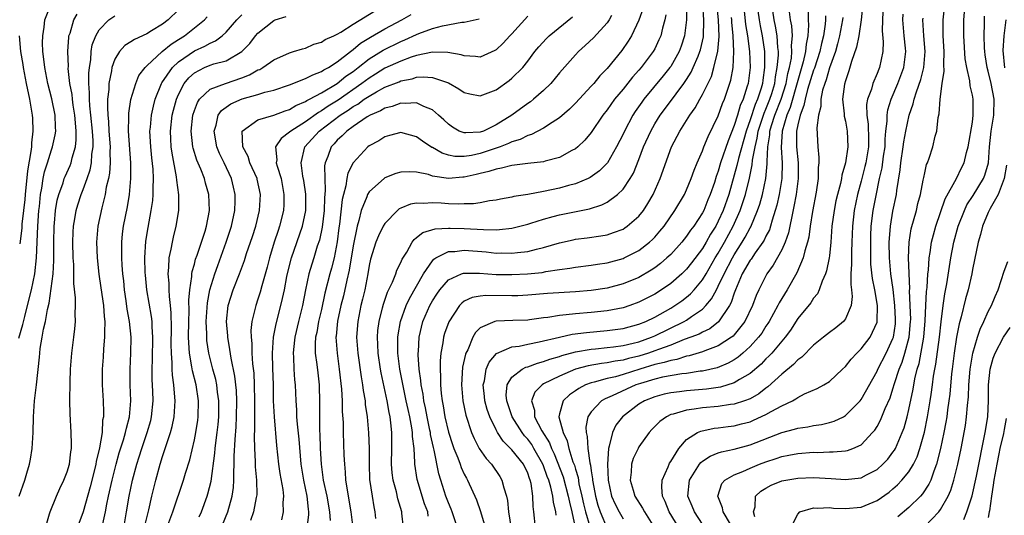
# Model space of a CAD drawing. Units: inches. Extents: x 2505000 to 2508000, y 1500000 to 1503000.
# Drawn here: x 2506387 to 2506511, y 1500095 to 1500157 of the extents above; entities that cross this region are included whole.
import ezdxf

# ---------------------------------------------------------------- set-up
doc = ezdxf.new("R2010")
doc.units = ezdxf.units.IN
doc.header["$MEASUREMENT"] = 0
doc.layers.add('LD25051500_2ft', color=123, linetype='Continuous')

msp = doc.modelspace()

# ---------------------------------------------------------------- linework, layer by layer
at = {"layer": 'LD25051500_2ft'}
for points, elevation in [([(2506438.47, 1500094.47), (2506438.39, 1500095), (2506438.01, 1500096.01), (2506437.07, 1500099.07), (2506436.78, 1500101), (2506436.78, 1500101.22), (2506436.67, 1500103), (2506436.49, 1500104.49), (2506436.49, 1500105), (2506436.41, 1500105.59), (2506436.14, 1500107), (2506435.92, 1500107.92), (2506435.7, 1500109), (2506435.33, 1500110.67), (2506434.88, 1500113), (2506434.65, 1500115), (2506434.64, 1500117), (2506434.68, 1500117.32), (2506434.95, 1500119), (2506435.67, 1500121), (2506436.09, 1500121.91), (2506437.88, 1500125), (2506439, 1500126.66), (2506439.16, 1500126.84), (2506439.42, 1500127), (2506441, 1500127.81), (2506441.83, 1500127.83), (2506443, 1500127.99), (2506445.76, 1500127.76), (2506447, 1500127.62), (2506447.63, 1500127.63), (2506449, 1500127.59), (2506449.69, 1500127.69), (2506451, 1500127.81), (2506452.11, 1500128.11), (2506453, 1500128.3), (2506455, 1500128.92), (2506456.7, 1500129.3), (2506457, 1500129.36), (2506458.47, 1500129.53), (2506460.22, 1500129.78), (2506461, 1500129.93), (2506461.81, 1500130.19), (2506463, 1500130.65), (2506463.22, 1500130.78), (2506463.53, 1500131), (2506465, 1500132.28), (2506465.57, 1500133), (2506466.13, 1500133.87), (2506466.79, 1500135), (2506467.69, 1500137), (2506469.09, 1500141), (2506470.14, 1500143), (2506471, 1500144.34), (2506471.4, 1500145), (2506472.08, 1500145.92), (2506472.65, 1500147), (2506473, 1500147.62), (2506474.12, 1500149.88), (2506474.45, 1500151), (2506474.94, 1500153.06), (2506475.1, 1500154.9), (2506475.04, 1500157), (2506474.62, 1500161)], 7596), ([(2506386.89, 1500116.89), (2506387.4, 1500118.6), (2506387.64, 1500119.64), (2506388, 1500121), (2506388.47, 1500123), (2506388.89, 1500125), (2506389.13, 1500127), (2506389.28, 1500131), (2506389.42, 1500133), (2506389.48, 1500133.48), (2506389.61, 1500135), (2506389.78, 1500135.78), (2506389.96, 1500137), (2506390.13, 1500137.87), (2506390.51, 1500139), (2506391, 1500140.61), (2506391.15, 1500141), (2506391.48, 1500142.52), (2506391.55, 1500143), (2506391.5, 1500143.5), (2506391.48, 1500145), (2506391.06, 1500147.06), (2506390.56, 1500149), (2506390.15, 1500151), (2506390.05, 1500152.05), (2506389.91, 1500153), (2506389.88, 1500154.12), (2506389.91, 1500155), (2506390.08, 1500156.08), (2506390.16, 1500157), (2506390.95, 1500159)], 7630), ([(2506407, 1500158.26), (2506405.72, 1500157), (2506405, 1500156.45), (2506403.61, 1500155.61), (2506403, 1500155.25), (2506401.45, 1500154.55), (2506401, 1500154.24), (2506400.24, 1500153.76), (2506399.56, 1500153), (2506399, 1500152.07), (2506398.62, 1500151), (2506398.57, 1500150.57), (2506398.25, 1500149), (2506398.23, 1500148.23), (2506398.08, 1500147), (2506398.05, 1500145.95), (2506398.1, 1500145), (2506398.19, 1500144.19), (2506398.25, 1500143), (2506398.4, 1500141), (2506398.36, 1500140.36), (2506398.4, 1500139), (2506398.32, 1500137.68), (2506398.18, 1500137), (2506397.91, 1500135.91), (2506397.77, 1500135), (2506397.33, 1500133.33), (2506396.83, 1500131), (2506396.66, 1500129), (2506396.74, 1500127), (2506396.98, 1500124.98), (2506397.24, 1500123.24), (2506397.55, 1500121), (2506397.64, 1500119.64), (2506397.72, 1500119), (2506397.67, 1500117.67), (2506397.7, 1500117), (2506397.55, 1500115.55), (2506397.5, 1500114.5), (2506397.39, 1500113), (2506397.4, 1500111), (2506397.51, 1500109), (2506397.55, 1500107.55), (2506397.54, 1500107), (2506397.44, 1500106.56), (2506397.37, 1500105), (2506397.07, 1500103.07), (2506396.64, 1500101.36), (2506396.59, 1500101), (2506396.47, 1500100.47), (2506395.86, 1500098.14), (2506395, 1500095.02), (2506394.44, 1500093.56)], 7624), ([(2506465.53, 1500158.47), (2506465, 1500156.96), (2506464.07, 1500155), (2506463.66, 1500154.34), (2506462.84, 1500153.16), (2506461, 1500150.89), (2506460.06, 1500149.94), (2506459.32, 1500149), (2506459, 1500148.64), (2506457, 1500146.5), (2506456.24, 1500145.76), (2506455, 1500144.67), (2506454.09, 1500144.09), (2506453, 1500143.34), (2506451.45, 1500142.55), (2506451, 1500142.44), (2506450.05, 1500141.95), (2506449, 1500141.65), (2506448.57, 1500141.43), (2506447.5, 1500141), (2506447, 1500140.82), (2506445, 1500140.16), (2506443.93, 1500139.93), (2506443, 1500139.79), (2506441.79, 1500139.79), (2506441, 1500139.95), (2506440.2, 1500140.2), (2506439, 1500140.91), (2506438.93, 1500140.93), (2506437.72, 1500141.72), (2506437, 1500142.27), (2506435, 1500142.81), (2506433.58, 1500142.42), (2506433, 1500142.28), (2506432.23, 1500141.77), (2506431, 1500141.12), (2506430.85, 1500141), (2506428.99, 1500139), (2506428.33, 1500137.67), (2506428.21, 1500137), (2506428.08, 1500136.08), (2506427.77, 1500135), (2506427.63, 1500134.37), (2506427.27, 1500131.27), (2506427.2, 1500130.8), (2506426.98, 1500129.02), (2506426.6, 1500127), (2506426.28, 1500125.72), (2506426.07, 1500125), (2506425.43, 1500122.57), (2506425, 1500120.52), (2506424.65, 1500119), (2506424.41, 1500117.59), (2506424.27, 1500117), (2506424.22, 1500116.22), (2506424.23, 1500115), (2506424.44, 1500113.56), (2506424.54, 1500112.54), (2506424.73, 1500111), (2506424.78, 1500108.78), (2506424.76, 1500107), (2506424.78, 1500105.22), (2506424.81, 1500104.81), (2506424.86, 1500103), (2506424.97, 1500101), (2506425.24, 1500099), (2506425.68, 1500097), (2506426.02, 1500095), (2506426.1, 1500093.9)], 7604), ([(2506470.96, 1500159), (2506471.01, 1500157), (2506470.76, 1500155), (2506470.31, 1500153.69), (2506470.05, 1500153), (2506469, 1500151.15), (2506468.9, 1500151), (2506468.06, 1500149.94), (2506465.61, 1500147), (2506465.35, 1500146.65), (2506464.53, 1500145.47), (2506464.22, 1500145), (2506463.17, 1500143), (2506463, 1500142.62), (2506462.19, 1500141), (2506461.02, 1500138.98), (2506460.03, 1500137.97), (2506458.87, 1500137.13), (2506458.6, 1500137), (2506457, 1500136.34), (2506456.11, 1500136.12), (2506455, 1500135.8), (2506453, 1500135.37), (2506451.02, 1500135.02), (2506449.25, 1500134.75), (2506449, 1500134.68), (2506447.58, 1500134.42), (2506447, 1500134.28), (2506446.19, 1500134.19), (2506445, 1500133.96), (2506444.18, 1500133.82), (2506443, 1500133.82), (2506442.21, 1500133.79), (2506441, 1500133.84), (2506440.09, 1500133.91), (2506439, 1500133.95), (2506437.87, 1500133.87), (2506437, 1500133.91), (2506436.22, 1500133.78), (2506435, 1500133.29), (2506434.81, 1500133.19), (2506434.58, 1500133), (2506433, 1500131.36), (2506432.79, 1500131), (2506432.19, 1500129.81), (2506431.87, 1500129), (2506431.17, 1500126.83), (2506431, 1500126.04), (2506430.84, 1500125), (2506430.46, 1500123), (2506430.19, 1500121.81), (2506429.98, 1500121), (2506429.58, 1500119), (2506429.44, 1500117), (2506429.59, 1500115), (2506430.01, 1500112.01), (2506430.2, 1500111), (2506430.28, 1500110.28), (2506430.5, 1500109), (2506430.53, 1500108.53), (2506430.75, 1500107), (2506430.95, 1500104.95), (2506431.01, 1500103.01), (2506431, 1500101), (2506431.08, 1500099.08), (2506431.38, 1500097), (2506431.62, 1500095.62), (2506431.75, 1500095), (2506431.82, 1500094.18)], 7600), ([(2506435.33, 1500093), (2506435.14, 1500094.86), (2506435.12, 1500095), (2506434.65, 1500096.65), (2506434.45, 1500097.55), (2506434.05, 1500099), (2506433.92, 1500099.92), (2506433.83, 1500101), (2506433.87, 1500103), (2506433.86, 1500103.86), (2506433.88, 1500105), (2506433.76, 1500106.24), (2506433.66, 1500107), (2506433.53, 1500107.53), (2506433.29, 1500109), (2506432.52, 1500112.52), (2506432.44, 1500113), (2506432.15, 1500115), (2506432.11, 1500116.11), (2506432.06, 1500117), (2506432.13, 1500117.87), (2506432.28, 1500119), (2506432.72, 1500120.72), (2506432.82, 1500121.18), (2506433.32, 1500122.68), (2506433.96, 1500123.96), (2506434.36, 1500125), (2506434.52, 1500125.48), (2506435, 1500126.41), (2506435.17, 1500126.83), (2506435.75, 1500127.75), (2506436.44, 1500129), (2506436.67, 1500129.33), (2506437, 1500129.56), (2506437.79, 1500130.21), (2506439.34, 1500130.66), (2506441, 1500130.77), (2506441.23, 1500130.77), (2506443, 1500130.72), (2506445.43, 1500130.57), (2506447, 1500130.56), (2506447.43, 1500130.57), (2506449, 1500130.76), (2506449.98, 1500131), (2506451, 1500131.27), (2506451.38, 1500131.38), (2506453, 1500131.9), (2506454.21, 1500132.21), (2506455, 1500132.43), (2506458.79, 1500133.21), (2506460.32, 1500133.68), (2506461, 1500134.04), (2506462.31, 1500135), (2506463, 1500135.67), (2506463.89, 1500137), (2506464.3, 1500137.7), (2506465, 1500139.43), (2506465.59, 1500141), (2506466.48, 1500143), (2506467, 1500143.9), (2506467.69, 1500145), (2506469.11, 1500146.89), (2506469.69, 1500147.69), (2506470.66, 1500149), (2506471, 1500149.5), (2506471.58, 1500150.42), (2506471.85, 1500151), (2506472.44, 1500152.44), (2506472.69, 1500153), (2506472.76, 1500153.24), (2506473.12, 1500154.88), (2506473.19, 1500157), (2506473.04, 1500158.96)], 7598), ([(2506478.16, 1500159), (2506478.43, 1500156.43), (2506478.68, 1500155), (2506478.93, 1500153), (2506478.99, 1500151), (2506478.75, 1500149), (2506478.65, 1500148.65), (2506478.13, 1500147), (2506477.77, 1500146.23), (2506477.41, 1500145), (2506477, 1500143.71), (2506476.22, 1500141.78), (2506475.29, 1500139), (2506475, 1500137.96), (2506474.74, 1500137.26), (2506474.5, 1500136.5), (2506473.99, 1500135), (2506473.69, 1500134.31), (2506473.17, 1500133), (2506473, 1500132.67), (2506471.9, 1500131), (2506471.51, 1500130.49), (2506471, 1500129.73), (2506470.41, 1500129), (2506469, 1500127.45), (2506468.53, 1500127), (2506467.7, 1500126.3), (2506467, 1500125.77), (2506466.54, 1500125.46), (2506465, 1500124.55), (2506463, 1500123.73), (2506461, 1500123.21), (2506459, 1500122.9), (2506457, 1500122.73), (2506453.48, 1500122.52), (2506451, 1500122.31), (2506449.75, 1500122.25), (2506449, 1500122.24), (2506445.73, 1500122.27), (2506445, 1500122.2), (2506443.98, 1500122.02), (2506443, 1500121.55), (2506442.68, 1500121.32), (2506442.39, 1500121), (2506441.04, 1500118.96), (2506440.53, 1500117.47), (2506440.38, 1500117), (2506440.3, 1500116.3), (2506440.05, 1500115), (2506439.95, 1500114.05), (2506439.95, 1500113), (2506440.01, 1500112.01), (2506440, 1500111), (2506440.09, 1500109.91), (2506440.22, 1500109), (2506440.35, 1500108.35), (2506440.57, 1500107), (2506441, 1500105.05), (2506441.5, 1500103.5), (2506441.68, 1500103), (2506442.19, 1500101.81), (2506442.49, 1500101), (2506442.61, 1500100.61), (2506443, 1500099.76), (2506443.26, 1500099.26), (2506443.41, 1500099), (2506444.54, 1500096.54), (2506445.06, 1500095.06), (2506445.5, 1500093.5)], 7592), ([(2506479.87, 1500159), (2506480.13, 1500157), (2506480.26, 1500156.26), (2506480.52, 1500155), (2506480.8, 1500153), (2506480.83, 1500151), (2506480.6, 1500149.4), (2506480.56, 1500149), (2506480.4, 1500148.4), (2506479.94, 1500147), (2506479.64, 1500146.36), (2506479, 1500144.39), (2506478.49, 1500143), (2506477.53, 1500139.53), (2506477.35, 1500138.65), (2506476.33, 1500135), (2506475.63, 1500133), (2506475, 1500131.62), (2506474.67, 1500131), (2506474.02, 1500129.98), (2506473.48, 1500129), (2506473, 1500128.2), (2506471.63, 1500126.37), (2506471, 1500125.58), (2506470.41, 1500125), (2506469, 1500123.79), (2506467.86, 1500123), (2506467, 1500122.46), (2506465, 1500121.42), (2506463.86, 1500121), (2506463, 1500120.72), (2506461, 1500120.35), (2506459, 1500120.13), (2506457, 1500119.97), (2506455.83, 1500119.83), (2506455, 1500119.77), (2506453.52, 1500119.52), (2506453, 1500119.47), (2506451.2, 1500119.2), (2506451, 1500119.18), (2506449.11, 1500119.11), (2506447, 1500119.05), (2506446.83, 1500119), (2506445, 1500118.18), (2506444.41, 1500117.59), (2506444.09, 1500117), (2506443.43, 1500115.43), (2506443.2, 1500115), (2506443.14, 1500114.86), (2506442.78, 1500113.22), (2506442.63, 1500111), (2506442.82, 1500109), (2506443.19, 1500107.19), (2506443.9, 1500105), (2506444.23, 1500104.23), (2506444.89, 1500103), (2506445.74, 1500101.74), (2506446.41, 1500101), (2506447.46, 1500099.46), (2506447.75, 1500099), (2506447.98, 1500098.02), (2506448.32, 1500097), (2506448.45, 1500096.45), (2506448.56, 1500095), (2506448.91, 1500092.91)], 7590), ([(2506486.32, 1500158.32), (2506486.3, 1500157), (2506486.35, 1500156.35), (2506486.29, 1500155), (2506486.07, 1500153.93), (2506486, 1500153), (2506485.7, 1500151.7), (2506485, 1500149.35), (2506484.04, 1500145.96), (2506483.61, 1500145), (2506483.02, 1500143), (2506482.91, 1500140.91), (2506483.04, 1500139), (2506482.99, 1500137.01), (2506482.66, 1500135), (2506482.36, 1500133.64), (2506482.17, 1500133), (2506481.77, 1500131.77), (2506481.58, 1500131), (2506481.44, 1500130.56), (2506481, 1500129.75), (2506480.76, 1500129.24), (2506480.61, 1500129), (2506479.63, 1500127.63), (2506479.13, 1500126.87), (2506479, 1500126.71), (2506478.02, 1500125), (2506477.15, 1500123), (2506477, 1500122.58), (2506476.62, 1500121.38), (2506476.4, 1500121), (2506475.03, 1500118.97), (2506473.91, 1500118.09), (2506473, 1500117.65), (2506472.59, 1500117.41), (2506471.53, 1500117), (2506470.71, 1500116.71), (2506469, 1500116.03), (2506467.47, 1500115.47), (2506467, 1500115.28), (2506466.2, 1500115), (2506465, 1500114.63), (2506463.68, 1500114.32), (2506463, 1500114.12), (2506462.01, 1500113.99), (2506461, 1500113.77), (2506460.3, 1500113.7), (2506458.59, 1500113.41), (2506457, 1500112.97), (2506455, 1500112.12), (2506453, 1500111.12), (2506452.8, 1500111), (2506451.9, 1500110.1), (2506451.45, 1500109), (2506451.83, 1500107.83), (2506451.86, 1500107), (2506452.77, 1500105.23), (2506453.72, 1500103.72), (2506453.98, 1500103), (2506454.33, 1500102.33), (2506455.44, 1500099.44), (2506456.1, 1500097), (2506456.24, 1500096.24), (2506456.55, 1500095), (2506456.97, 1500093.03)], 7584), ([(2506493.22, 1500159), (2506493.01, 1500157), (2506492.68, 1500155), (2506492.42, 1500153.58), (2506491.77, 1500151.77), (2506491.43, 1500150.57), (2506491, 1500149.32), (2506490.89, 1500148.89), (2506490.66, 1500147), (2506490.85, 1500145.15), (2506490.86, 1500144.86), (2506491, 1500144.25), (2506491.21, 1500143), (2506491.3, 1500141), (2506491.02, 1500139), (2506490.57, 1500137.43), (2506490.52, 1500137), (2506490.39, 1500136.39), (2506490.01, 1500135), (2506489.81, 1500134.19), (2506489.57, 1500133), (2506489.31, 1500131), (2506489.18, 1500129), (2506489, 1500127.29), (2506488.96, 1500127), (2506488.63, 1500125.37), (2506488.49, 1500125), (2506488.07, 1500124.07), (2506487.72, 1500123), (2506487.5, 1500122.5), (2506487, 1500121.95), (2506486.64, 1500121.36), (2506485, 1500119.38), (2506484.08, 1500117.92), (2506483.42, 1500117), (2506481.74, 1500115), (2506481.38, 1500114.62), (2506481, 1500114.27), (2506480.38, 1500113.62), (2506479, 1500112.44), (2506477.68, 1500111.68), (2506477, 1500111.25), (2506475.27, 1500110.73), (2506473.52, 1500110.48), (2506471, 1500110.26), (2506470.13, 1500110.13), (2506469, 1500110.01), (2506468.17, 1500109.83), (2506467, 1500109.52), (2506465.71, 1500109), (2506465, 1500108.56), (2506462.92, 1500107), (2506462.09, 1500105.91), (2506461.65, 1500105), (2506461.27, 1500103.28), (2506461.17, 1500103), (2506461.04, 1500101), (2506461.12, 1500099), (2506461.54, 1500097), (2506461.99, 1500095.99), (2506462.49, 1500095), (2506463, 1500094.14)], 7578), ([(2506495.76, 1500159), (2506495.66, 1500157), (2506495.64, 1500155.64), (2506495.75, 1500154.25), (2506495.7, 1500153), (2506495.29, 1500151), (2506495.2, 1500150.8), (2506495, 1500150.26), (2506494.46, 1500149), (2506494.28, 1500148.28), (2506493.8, 1500147), (2506493.67, 1500146.33), (2506493.7, 1500145), (2506493.87, 1500143.87), (2506493.91, 1500141.91), (2506493.9, 1500141), (2506493.57, 1500139), (2506493.47, 1500138.53), (2506493, 1500136.69), (2506492.53, 1500135), (2506492.1, 1500133), (2506491.88, 1500131), (2506491.82, 1500129), (2506491.77, 1500127.77), (2506491.77, 1500127), (2506491.79, 1500126.2), (2506491.71, 1500125), (2506491.67, 1500123.67), (2506491.77, 1500123), (2506491.86, 1500122.14), (2506491.73, 1500121), (2506491, 1500119.33), (2506490.76, 1500119), (2506489.79, 1500118.21), (2506489, 1500117.61), (2506488.24, 1500117), (2506487, 1500116.03), (2506485.5, 1500114.5), (2506485, 1500114.16), (2506484.45, 1500113.56), (2506483, 1500112.35), (2506481.24, 1500110.76), (2506481, 1500110.6), (2506480.11, 1500109.89), (2506479, 1500109.27), (2506478.3, 1500109), (2506477, 1500108.57), (2506476.52, 1500108.52), (2506475, 1500108.28), (2506473, 1500108.11), (2506471.94, 1500107.94), (2506471, 1500107.84), (2506469.32, 1500107.32), (2506469, 1500107.26), (2506468.46, 1500107), (2506467.62, 1500106.38), (2506466.63, 1500105.37), (2506466.29, 1500105), (2506465, 1500103.18), (2506464.89, 1500103), (2506464.28, 1500101.72), (2506464.06, 1500101), (2506464.02, 1500100.02), (2506463.89, 1500099), (2506464.26, 1500097.74), (2506464.5, 1500097), (2506465.46, 1500095.46), (2506465.69, 1500095), (2506466.94, 1500093)], 7576), ([(2506476.55, 1500093.45), (2506475.62, 1500095), (2506475.53, 1500095.53), (2506474.94, 1500097), (2506475.44, 1500098.56), (2506475.81, 1500099), (2506477, 1500099.68), (2506478.1, 1500100.1), (2506479, 1500100.52), (2506480.19, 1500101), (2506481, 1500101.3), (2506482.29, 1500101.71), (2506483, 1500101.97), (2506483.87, 1500102.13), (2506485, 1500102.37), (2506487, 1500102.52), (2506487.5, 1500102.5), (2506489, 1500102.56), (2506489.45, 1500102.55), (2506491, 1500102.69), (2506491.26, 1500102.74), (2506491.96, 1500103), (2506493, 1500103.47), (2506494.44, 1500105), (2506494.7, 1500105.3), (2506495, 1500105.77), (2506495.44, 1500106.56), (2506496.02, 1500108.02), (2506496.63, 1500109.37), (2506497, 1500110.5), (2506497.2, 1500111.2), (2506497.78, 1500113), (2506498.14, 1500113.86), (2506498.49, 1500115), (2506499.04, 1500117), (2506499.22, 1500119), (2506499.23, 1500119.23), (2506499.18, 1500121), (2506499.1, 1500122.9), (2506499.11, 1500123.11), (2506498.95, 1500127), (2506499.02, 1500129), (2506499.31, 1500130.69), (2506499.96, 1500133), (2506500.15, 1500133.85), (2506500.46, 1500135), (2506500.82, 1500136.82), (2506500.87, 1500137.13), (2506501, 1500137.75), (2506501.24, 1500138.76), (2506501.36, 1500139), (2506501.56, 1500139.56), (2506502.02, 1500141), (2506502.33, 1500142.33), (2506502.52, 1500143), (2506502.71, 1500144.71), (2506502.83, 1500145.17), (2506502.96, 1500147), (2506503.2, 1500149), (2506503.44, 1500150.56), (2506503.4, 1500151.4), (2506503.45, 1500153), (2506503.33, 1500155), (2506503.33, 1500157), (2506503.48, 1500158.52)], 7570), ([(2506386.92, 1500097), (2506387.64, 1500099), (2506387.9, 1500099.9), (2506388.24, 1500101), (2506388.37, 1500101.63), (2506388.58, 1500103), (2506388.68, 1500105), (2506388.72, 1500107), (2506388.87, 1500109), (2506389.12, 1500111), (2506389.5, 1500114.5), (2506389.53, 1500115), (2506389.59, 1500115.59), (2506389.84, 1500117), (2506390.01, 1500118.01), (2506390.26, 1500119), (2506390.5, 1500120.5), (2506390.7, 1500121.3), (2506391.21, 1500125), (2506391.32, 1500126.68), (2506391.3, 1500129), (2506391.33, 1500131), (2506391.38, 1500131.38), (2506391.52, 1500133), (2506391.72, 1500134.28), (2506391.92, 1500135), (2506392.46, 1500136.46), (2506392.62, 1500137), (2506392.72, 1500137.28), (2506393.35, 1500138.65), (2506393.48, 1500139), (2506393.61, 1500139.61), (2506394.01, 1500141), (2506394.12, 1500141.88), (2506394.13, 1500143), (2506394.01, 1500144.01), (2506393.95, 1500145), (2506393.74, 1500146.26), (2506393.64, 1500147), (2506393.59, 1500147.59), (2506393.33, 1500149), (2506393.12, 1500150.88), (2506393.13, 1500151.13), (2506393.05, 1500153), (2506393.18, 1500154.82), (2506393.21, 1500155), (2506393.34, 1500155.34), (2506393.8, 1500157), (2506394.26, 1500157.74)], 7628), ([(2506390.24, 1500093), (2506390.77, 1500094.77), (2506390.82, 1500095), (2506391.63, 1500097), (2506392.04, 1500097.96), (2506392.58, 1500099), (2506393, 1500100.07), (2506393.28, 1500101), (2506393.45, 1500102.55), (2506393.53, 1500103), (2506393.54, 1500103.54), (2506393.48, 1500105), (2506393.34, 1500107.34), (2506393.31, 1500109), (2506393.34, 1500111.34), (2506393.39, 1500113), (2506393.51, 1500114.49), (2506393.56, 1500115), (2506393.83, 1500117), (2506393.95, 1500118.05), (2506394.04, 1500119), (2506393.98, 1500119.98), (2506394.02, 1500121), (2506394.03, 1500121.97), (2506393.8, 1500123.8), (2506393.82, 1500125), (2506393.81, 1500126.19), (2506393.75, 1500127), (2506393.69, 1500129), (2506393.73, 1500130.27), (2506393.77, 1500131), (2506393.95, 1500131.95), (2506394.12, 1500133), (2506394.32, 1500133.68), (2506394.75, 1500135), (2506395, 1500135.61), (2506395.5, 1500137), (2506395.89, 1500138.11), (2506396.04, 1500139), (2506396.1, 1500140.1), (2506396.25, 1500141), (2506396.25, 1500141.75), (2506396.18, 1500143), (2506395.98, 1500145), (2506395.84, 1500146.16), (2506395.79, 1500147), (2506395.81, 1500147.81), (2506395.72, 1500149), (2506395.71, 1500150.29), (2506395.79, 1500151), (2506395.96, 1500151.96), (2506396.02, 1500153), (2506396.15, 1500153.84), (2506396.59, 1500155), (2506397, 1500155.73), (2506398.23, 1500157), (2506399, 1500157.53)], 7626), ([(2506397.49, 1500093.49), (2506397.83, 1500095), (2506397.99, 1500095.99), (2506398.2, 1500097), (2506398.63, 1500099), (2506399.15, 1500101), (2506399.55, 1500102.45), (2506400.09, 1500104.09), (2506400.34, 1500105), (2506400.44, 1500105.56), (2506400.85, 1500107), (2506401.01, 1500109), (2506400.93, 1500111), (2506400.93, 1500113), (2506401.01, 1500115), (2506401.03, 1500117), (2506400.82, 1500119), (2506400.54, 1500120.54), (2506400.42, 1500121.58), (2506400.21, 1500123), (2506400.11, 1500124.11), (2506400.01, 1500125), (2506399.91, 1500126.09), (2506399.87, 1500127), (2506399.88, 1500127.88), (2506399.86, 1500129), (2506399.96, 1500130.04), (2506400.08, 1500131), (2506400.57, 1500133.43), (2506400.83, 1500135), (2506401.01, 1500137), (2506401, 1500139), (2506400.71, 1500143), (2506400.75, 1500144.75), (2506400.74, 1500145), (2506400.75, 1500145.25), (2506401.02, 1500146.98), (2506401.61, 1500149), (2506402.01, 1500149.99), (2506402.79, 1500151), (2506403, 1500151.2), (2506404.96, 1500153), (2506406.06, 1500153.94), (2506407, 1500154.52), (2506407.75, 1500155), (2506410.29, 1500157), (2506410.63, 1500157.37)], 7622), ([(2506400.12, 1500093), (2506400.46, 1500095), (2506400.77, 1500097), (2506401.19, 1500099), (2506401.74, 1500101), (2506402.05, 1500101.95), (2506402.37, 1500103), (2506403.07, 1500105), (2506403.5, 1500106.5), (2506403.62, 1500107), (2506403.8, 1500109), (2506403.77, 1500110.23), (2506403.7, 1500111.7), (2506403.7, 1500113), (2506403.75, 1500114.25), (2506403.79, 1500117), (2506403.69, 1500118.31), (2506403.68, 1500119), (2506403.61, 1500119.61), (2506403.02, 1500123), (2506402.83, 1500124.83), (2506402.81, 1500125.19), (2506402.77, 1500127), (2506402.9, 1500129.1), (2506403.17, 1500130.83), (2506403.58, 1500133), (2506403.76, 1500134.24), (2506403.82, 1500135), (2506403.8, 1500135.8), (2506403.85, 1500137), (2506403.8, 1500138.2), (2506403.64, 1500139.64), (2506403.51, 1500141), (2506403.41, 1500143), (2506403.47, 1500143.47), (2506403.6, 1500145), (2506403.85, 1500146.15), (2506404.08, 1500147), (2506404.88, 1500149), (2506404.92, 1500149.08), (2506406.24, 1500151), (2506407, 1500151.71), (2506409, 1500153.1), (2506410.32, 1500153.68), (2506411, 1500154.09), (2506411.65, 1500154.35), (2506412.49, 1500155), (2506413, 1500155.46), (2506414.36, 1500157), (2506415, 1500157.62)], 7620), ([(2506402.75, 1500093.25), (2506403.26, 1500095.26), (2506403.63, 1500097), (2506404.13, 1500099), (2506404.69, 1500101), (2506405, 1500101.99), (2506405.34, 1500103), (2506405.48, 1500103.48), (2506406, 1500105), (2506406.22, 1500105.78), (2506406.47, 1500107), (2506406.6, 1500109), (2506406.46, 1500110.46), (2506406.43, 1500111), (2506406.24, 1500112.24), (2506406.21, 1500113), (2506406.21, 1500113.79), (2506406.11, 1500115), (2506406.1, 1500116.1), (2506406.13, 1500118.14), (2506406.1, 1500120.1), (2506406, 1500121), (2506405.85, 1500122.15), (2506405.81, 1500123), (2506405.81, 1500123.81), (2506405.7, 1500125), (2506405.8, 1500125.8), (2506405.84, 1500127), (2506406.09, 1500128.09), (2506406.23, 1500129), (2506406.36, 1500129.64), (2506406.7, 1500131), (2506407.03, 1500133), (2506407.06, 1500134.94), (2506406.8, 1500136.8), (2506406.77, 1500137.23), (2506406.19, 1500140.19), (2506406.09, 1500141), (2506406.02, 1500142.02), (2506405.98, 1500143), (2506406.21, 1500145), (2506406.36, 1500145.64), (2506406.74, 1500147), (2506407, 1500147.61), (2506407.72, 1500149), (2506408.3, 1500149.7), (2506409, 1500150.35), (2506410.3, 1500151), (2506411, 1500151.29), (2506411.45, 1500151.45), (2506413, 1500151.86), (2506414.98, 1500153), (2506415.97, 1500154.03), (2506416.7, 1500155), (2506417, 1500155.34), (2506419, 1500156.93), (2506419.16, 1500157), (2506420.56, 1500157.44)], 7618), ([(2506405.55, 1500093), (2506406.31, 1500095), (2506407.65, 1500099), (2506407.9, 1500099.9), (2506408.42, 1500101.58), (2506409, 1500104.07), (2506409.19, 1500105), (2506409.44, 1500106.56), (2506409.5, 1500107), (2506409.54, 1500109), (2506409.23, 1500111), (2506408.76, 1500112.76), (2506408.7, 1500113.3), (2506408.38, 1500115), (2506408.29, 1500116.29), (2506408.28, 1500117), (2506408.31, 1500119), (2506408.36, 1500120.36), (2506408.32, 1500121.68), (2506408.43, 1500123), (2506408.67, 1500124.67), (2506408.67, 1500125), (2506408.71, 1500125.29), (2506409, 1500126.24), (2506409.15, 1500126.85), (2506409.34, 1500127.34), (2506410.37, 1500130.37), (2506410.55, 1500131), (2506410.93, 1500133), (2506410.84, 1500135), (2506410.42, 1500136.42), (2506410.27, 1500137), (2506409.82, 1500138.18), (2506409.33, 1500139.33), (2506408.85, 1500140.85), (2506408.83, 1500141), (2506408.59, 1500143), (2506408.81, 1500145), (2506409, 1500145.58), (2506409.39, 1500146.61), (2506409.66, 1500147), (2506411, 1500148.28), (2506412.94, 1500149), (2506415, 1500149.69), (2506415.94, 1500150.06), (2506417, 1500150.69), (2506417.23, 1500150.77), (2506417.64, 1500151), (2506419, 1500151.97), (2506421, 1500152.86), (2506421.51, 1500153), (2506422.63, 1500153.37), (2506423, 1500153.46), (2506424.05, 1500153.95), (2506425, 1500154.2), (2506425.46, 1500154.54), (2506426.56, 1500155), (2506427, 1500155.2), (2506427.47, 1500155.47), (2506429, 1500156.46), (2506431.81, 1500158.19)], 7616), ([(2506409.62, 1500094.38), (2506409.9, 1500095), (2506410.62, 1500097), (2506410.71, 1500097.29), (2506411.11, 1500098.89), (2506411.58, 1500102.42), (2506411.62, 1500103), (2506411.7, 1500103.7), (2506411.89, 1500105), (2506412, 1500106), (2506412.08, 1500107), (2506412.08, 1500109), (2506411.93, 1500110.07), (2506411.83, 1500111), (2506411.69, 1500111.69), (2506411.33, 1500113), (2506410.82, 1500115), (2506410.59, 1500116.59), (2506410.56, 1500117), (2506410.56, 1500117.44), (2506410.51, 1500119), (2506410.66, 1500121.34), (2506410.96, 1500123), (2506411.56, 1500125), (2506411.94, 1500126.06), (2506413.01, 1500129), (2506413.7, 1500131), (2506414.12, 1500133), (2506414.15, 1500134.15), (2506414.15, 1500135), (2506413.94, 1500135.94), (2506413.68, 1500137), (2506412.75, 1500139), (2506412.18, 1500140.18), (2506411.85, 1500141), (2506411.48, 1500143), (2506411.73, 1500143.73), (2506412.01, 1500145), (2506412.41, 1500145.59), (2506413.59, 1500146.41), (2506415.04, 1500147.04), (2506417, 1500147.6), (2506417.89, 1500147.89), (2506419, 1500148.15), (2506421, 1500148.81), (2506423, 1500149.6), (2506423.91, 1500150.09), (2506425, 1500150.49), (2506425.3, 1500150.7), (2506425.88, 1500151), (2506427, 1500151.72), (2506428.66, 1500153), (2506428.84, 1500153.16), (2506429, 1500153.26), (2506429.94, 1500154.06), (2506431.17, 1500154.83), (2506433, 1500155.88), (2506435.15, 1500157), (2506436.33, 1500157.67)], 7614), ([(2506411.59, 1500091), (2506413.2, 1500095), (2506413.77, 1500097), (2506413.93, 1500098.07), (2506413.99, 1500099), (2506413.96, 1500099.96), (2506414.01, 1500101), (2506414.01, 1500102.01), (2506414.13, 1500104.13), (2506414.27, 1500105.73), (2506414.32, 1500107), (2506414.34, 1500109), (2506414.29, 1500110.29), (2506414.1, 1500112.1), (2506413.63, 1500114.37), (2506413.48, 1500115.48), (2506413.2, 1500117), (2506413.2, 1500117.2), (2506413.05, 1500119), (2506413.27, 1500121), (2506413.9, 1500123), (2506414.68, 1500125), (2506415.3, 1500126.7), (2506415.57, 1500127.57), (2506416.31, 1500129.69), (2506416.74, 1500131), (2506417.22, 1500133), (2506417.32, 1500135), (2506416.92, 1500136.92), (2506416.9, 1500137), (2506416, 1500139), (2506415.77, 1500139.77), (2506415.09, 1500141), (2506415.03, 1500142.97), (2506415.04, 1500143), (2506417, 1500144.39), (2506419, 1500145.01), (2506420.44, 1500145.56), (2506421, 1500145.73), (2506421.79, 1500146.21), (2506423, 1500146.71), (2506423.17, 1500146.83), (2506423.51, 1500147), (2506425, 1500147.82), (2506427.01, 1500149), (2506428.1, 1500149.9), (2506429, 1500150.52), (2506429.64, 1500151), (2506431, 1500152.08), (2506432.8, 1500153.2), (2506435, 1500154.29), (2506435.52, 1500154.48), (2506437, 1500155.17), (2506437.29, 1500155.29), (2506439, 1500155.91), (2506440.25, 1500156.25), (2506442.71, 1500156.71), (2506443, 1500156.72), (2506444.86, 1500157.14)], 7612), ([(2506451, 1500157.47), (2506449, 1500155.26), (2506448.73, 1500155), (2506447.91, 1500154.09), (2506447, 1500153.24), (2506446.84, 1500153.16), (2506445, 1500152.31), (2506444.41, 1500152.41), (2506443, 1500152.46), (2506442.61, 1500152.61), (2506440.91, 1500152.91), (2506439, 1500152.93), (2506437, 1500152.52), (2506436.3, 1500152.3), (2506435, 1500151.82), (2506433, 1500150.9), (2506431.83, 1500150.17), (2506431, 1500149.68), (2506430.11, 1500149), (2506427.11, 1500146.89), (2506425.86, 1500146.14), (2506425, 1500145.53), (2506424.65, 1500145.35), (2506423, 1500144.17), (2506421.15, 1500143), (2506421, 1500142.85), (2506419.94, 1500142.06), (2506419.22, 1500141), (2506419.37, 1500139.37), (2506419.32, 1500139), (2506419.43, 1500138.57), (2506419.92, 1500137), (2506420.29, 1500135), (2506420.27, 1500133.73), (2506420.23, 1500133), (2506419.74, 1500131), (2506419.54, 1500130.46), (2506419.07, 1500129), (2506418.46, 1500127), (2506418.17, 1500125.83), (2506417.49, 1500123.49), (2506417.29, 1500122.71), (2506417, 1500121.8), (2506416.73, 1500121), (2506416.67, 1500120.67), (2506416.26, 1500119), (2506416.13, 1500117.87), (2506416.14, 1500117), (2506416.23, 1500116.23), (2506416.25, 1500115), (2506416.34, 1500113.66), (2506416.48, 1500112.48), (2506416.55, 1500111), (2506416.58, 1500109), (2506416.58, 1500105.42), (2506416.54, 1500104.54), (2506416.56, 1500103), (2506416.66, 1500101.34), (2506416.67, 1500100.67), (2506416.85, 1500099), (2506416.86, 1500097.14), (2506416.85, 1500097), (2506416.8, 1500096.8), (2506416.45, 1500095), (2506416.09, 1500093.91)], 7610), ([(2506420, 1500094), (2506420.25, 1500095), (2506420.2, 1500096.2), (2506420.26, 1500097), (2506420.18, 1500097.82), (2506419.82, 1500099.82), (2506419.64, 1500101), (2506419.37, 1500103.37), (2506419.08, 1500107), (2506418.99, 1500108.99), (2506418.95, 1500111), (2506418.87, 1500113.13), (2506418.83, 1500115), (2506418.97, 1500117.03), (2506419.29, 1500118.71), (2506419.9, 1500121), (2506420.12, 1500121.88), (2506420.34, 1500123), (2506420.65, 1500124.65), (2506420.78, 1500125.22), (2506421.22, 1500127), (2506422.63, 1500131), (2506423.03, 1500133), (2506423.03, 1500135.03), (2506422.78, 1500136.78), (2506422.67, 1500137.33), (2506422.44, 1500139), (2506422.93, 1500141), (2506424.73, 1500143), (2506427.38, 1500145), (2506428.38, 1500145.62), (2506429, 1500146.07), (2506429.61, 1500146.39), (2506430.41, 1500147), (2506431, 1500147.4), (2506431.95, 1500147.95), (2506433, 1500148.51), (2506434.79, 1500149.21), (2506435, 1500149.31), (2506436.43, 1500149.57), (2506437, 1500149.77), (2506437.84, 1500149.84), (2506439, 1500149.75), (2506441, 1500149.06), (2506442.31, 1500148.31), (2506443, 1500147.85), (2506443.69, 1500147.69), (2506445, 1500147.43), (2506447, 1500148.17), (2506448.65, 1500149.35), (2506449, 1500149.64), (2506450.37, 1500151), (2506451, 1500151.79), (2506451.9, 1500153), (2506452.4, 1500153.6), (2506453.34, 1500154.66), (2506453.7, 1500155), (2506456.62, 1500157.38)], 7608), ([(2506461.56, 1500157.56), (2506461.25, 1500157), (2506461, 1500156.65), (2506459.26, 1500154.74), (2506458.24, 1500153.76), (2506457.4, 1500153), (2506457, 1500152.58), (2506455, 1500150.32), (2506453.9, 1500149), (2506453, 1500148.12), (2506451.74, 1500147), (2506451.33, 1500146.67), (2506451, 1500146.45), (2506448.97, 1500145), (2506447, 1500143.78), (2506445.42, 1500143), (2506445, 1500142.84), (2506443.21, 1500142.79), (2506443, 1500142.75), (2506442.37, 1500143), (2506441.5, 1500143.5), (2506441, 1500143.85), (2506440.42, 1500144.42), (2506439.77, 1500145), (2506439, 1500145.66), (2506437.92, 1500146.08), (2506437, 1500146.55), (2506435.55, 1500146.45), (2506435, 1500146.5), (2506433.91, 1500146.09), (2506433, 1500145.89), (2506432.45, 1500145.55), (2506431.15, 1500145), (2506430.78, 1500144.78), (2506429, 1500143.57), (2506428.19, 1500143), (2506427.61, 1500142.39), (2506427, 1500141.85), (2506426.61, 1500141.39), (2506426.23, 1500141), (2506425.8, 1500139.8), (2506425.47, 1500139), (2506425.4, 1500138.6), (2506425.42, 1500137), (2506425.49, 1500135.49), (2506425.4, 1500134.6), (2506425.35, 1500133), (2506425.1, 1500130.9), (2506424.75, 1500129.25), (2506424.49, 1500128.49), (2506424.04, 1500127), (2506423.78, 1500126.22), (2506423.43, 1500125), (2506423, 1500123), (2506422.63, 1500121), (2506422.12, 1500119), (2506421.64, 1500117), (2506421.48, 1500115.48), (2506421.45, 1500115), (2506421.5, 1500114.5), (2506421.55, 1500113), (2506421.63, 1500111.63), (2506421.7, 1500111), (2506421.77, 1500109), (2506421.86, 1500107.86), (2506421.88, 1500107), (2506421.96, 1500106.04), (2506422.16, 1500104.16), (2506422.43, 1500101), (2506422.73, 1500099), (2506423.16, 1500097), (2506423.33, 1500095.33), (2506423.39, 1500095), (2506423.38, 1500094.62), (2506423.17, 1500093)], 7606), ([(2506468.37, 1500157.63), (2506468.25, 1500157), (2506467.96, 1500155.96), (2506467.75, 1500155), (2506467.52, 1500154.48), (2506467, 1500153.37), (2506466.8, 1500153), (2506465.29, 1500151), (2506465, 1500150.66), (2506464.21, 1500149.79), (2506463, 1500148.29), (2506461.92, 1500147), (2506461, 1500145.68), (2506460.47, 1500145), (2506459, 1500142.82), (2506458.17, 1500141.83), (2506457.29, 1500141), (2506457, 1500140.77), (2506456.53, 1500140.53), (2506455, 1500139.68), (2506453.18, 1500139.18), (2506453, 1500139.12), (2506451, 1500138.89), (2506449.32, 1500138.68), (2506449, 1500138.67), (2506447.7, 1500138.3), (2506447, 1500138.21), (2506446.11, 1500137.89), (2506445, 1500137.65), (2506444.48, 1500137.52), (2506443, 1500137.19), (2506442.81, 1500137.19), (2506441, 1500137.03), (2506439, 1500137.33), (2506438.5, 1500137.5), (2506437, 1500137.8), (2506436.13, 1500137.87), (2506435, 1500137.8), (2506434.37, 1500137.63), (2506433, 1500137.09), (2506432.94, 1500137.05), (2506431, 1500135.35), (2506430.8, 1500135), (2506430.71, 1500134.71), (2506430.02, 1500133), (2506429.72, 1500131.72), (2506429.49, 1500131), (2506429, 1500128.53), (2506428.52, 1500125.48), (2506428.2, 1500124.2), (2506427.77, 1500122.23), (2506427.45, 1500121), (2506427.05, 1500119.05), (2506426.87, 1500117.13), (2506426.84, 1500117), (2506426.97, 1500115), (2506427.26, 1500113), (2506427.55, 1500110.45), (2506427.63, 1500109), (2506427.64, 1500107.64), (2506427.74, 1500106.26), (2506427.75, 1500105), (2506427.85, 1500102.15), (2506427.9, 1500101), (2506428.01, 1500100.01), (2506428.06, 1500099), (2506428.23, 1500097.77), (2506428.48, 1500096.48), (2506428.73, 1500095), (2506428.96, 1500093)], 7602), ([(2506442.13, 1500093), (2506441.47, 1500095), (2506441.34, 1500095.34), (2506441, 1500096.15), (2506440.69, 1500097), (2506440.03, 1500099), (2506439.79, 1500099.79), (2506439.22, 1500102.78), (2506439.12, 1500103.12), (2506438.76, 1500104.76), (2506438.74, 1500105), (2506438.68, 1500105.32), (2506438.32, 1500107), (2506438.12, 1500108.12), (2506437.92, 1500109), (2506437.82, 1500109.82), (2506437.58, 1500111), (2506437.54, 1500111.54), (2506437.33, 1500113), (2506437.2, 1500114.8), (2506437.2, 1500115), (2506437.22, 1500115.22), (2506437.3, 1500117), (2506437.79, 1500119), (2506438.67, 1500121), (2506439, 1500121.6), (2506439.54, 1500122.46), (2506439.91, 1500123), (2506441, 1500124.26), (2506442.67, 1500125), (2506442.91, 1500125.09), (2506443, 1500125.1), (2506444.91, 1500125.09), (2506447, 1500124.93), (2506449, 1500124.91), (2506450.98, 1500125.02), (2506452.81, 1500125.19), (2506453.29, 1500125.29), (2506455, 1500125.54), (2506456.3, 1500125.7), (2506457, 1500125.85), (2506459, 1500126.09), (2506459.78, 1500126.22), (2506461, 1500126.39), (2506463, 1500126.94), (2506463.13, 1500127), (2506465, 1500127.96), (2506466.35, 1500129), (2506466.69, 1500129.31), (2506467, 1500129.64), (2506467.64, 1500130.36), (2506468.16, 1500131), (2506469.54, 1500133), (2506470.72, 1500135), (2506471, 1500135.59), (2506471.59, 1500137), (2506471.95, 1500138.05), (2506472.34, 1500139), (2506473, 1500140.52), (2506473.17, 1500141), (2506473.7, 1500142.3), (2506475, 1500144.92), (2506475.54, 1500146.46), (2506475.77, 1500147), (2506476.58, 1500149.42), (2506476.85, 1500151), (2506476.97, 1500153.03), (2506476.89, 1500155), (2506476.71, 1500156.72), (2506476.71, 1500157), (2506476.68, 1500157.32)], 7594), ([(2506451.99, 1500093), (2506451.77, 1500095), (2506451.68, 1500095.68), (2506451.64, 1500097), (2506451.42, 1500098.58), (2506451.32, 1500099), (2506451.22, 1500099.22), (2506451, 1500099.88), (2506450.44, 1500101), (2506449, 1500102.82), (2506447.9, 1500103.9), (2506447.19, 1500105), (2506447, 1500105.34), (2506446.2, 1500107), (2506445.89, 1500107.89), (2506445.59, 1500109), (2506445.55, 1500109.55), (2506445.38, 1500111), (2506445.53, 1500111.53), (2506445.77, 1500113), (2506446.12, 1500113.88), (2506447.05, 1500114.95), (2506449, 1500115.8), (2506449.9, 1500115.9), (2506451, 1500116.15), (2506452.42, 1500116.42), (2506455, 1500117.04), (2506456.61, 1500117.39), (2506458.39, 1500117.61), (2506461, 1500117.84), (2506463, 1500118.12), (2506465, 1500118.65), (2506465.86, 1500119), (2506467, 1500119.55), (2506469, 1500120.68), (2506469.52, 1500121), (2506470.39, 1500121.61), (2506471, 1500122.07), (2506471.5, 1500122.5), (2506471.95, 1500123), (2506473, 1500124.24), (2506473.45, 1500125), (2506474.62, 1500127), (2506475, 1500127.62), (2506475.78, 1500129), (2506476.87, 1500131), (2506477.77, 1500133), (2506478.42, 1500135), (2506478.93, 1500137.07), (2506479.27, 1500138.72), (2506479.32, 1500139.32), (2506479.62, 1500141), (2506479.9, 1500142.1), (2506480.03, 1500143), (2506480.76, 1500145.24), (2506481, 1500145.76), (2506481.49, 1500147), (2506481.72, 1500147.72), (2506482.1, 1500149), (2506482.19, 1500149.81), (2506482.43, 1500151), (2506482.56, 1500152.56), (2506482.56, 1500153), (2506482.49, 1500153.51), (2506482.41, 1500155), (2506482.2, 1500156.2), (2506482.02, 1500157), (2506481.85, 1500158.15)], 7588), ([(2506454.57, 1500094.57), (2506454.53, 1500095), (2506454.22, 1500096.22), (2506454.14, 1500097), (2506453.9, 1500098.1), (2506453.63, 1500099), (2506453.45, 1500099.45), (2506453, 1500100.79), (2506452.91, 1500101), (2506451.78, 1500103), (2506451.49, 1500103.49), (2506451, 1500104.17), (2506450.6, 1500104.6), (2506450.31, 1500105), (2506449.05, 1500107), (2506448.34, 1500109), (2506448.28, 1500109.72), (2506448.39, 1500111), (2506449, 1500112), (2506450.28, 1500113), (2506450.76, 1500113.24), (2506451, 1500113.3), (2506452.24, 1500113.76), (2506453, 1500113.94), (2506453.76, 1500114.24), (2506455, 1500114.6), (2506455.29, 1500114.71), (2506457, 1500115.16), (2506459, 1500115.5), (2506459.54, 1500115.54), (2506461, 1500115.7), (2506461.79, 1500115.8), (2506463, 1500115.98), (2506464.26, 1500116.26), (2506465, 1500116.45), (2506466.6, 1500117), (2506467, 1500117.17), (2506470.71, 1500119), (2506471, 1500119.17), (2506471.62, 1500119.62), (2506473, 1500120.56), (2506473.43, 1500121), (2506474.15, 1500121.85), (2506474.75, 1500123), (2506475, 1500123.45), (2506475.72, 1500125), (2506476.77, 1500127), (2506477, 1500127.41), (2506478.02, 1500129), (2506478.39, 1500129.62), (2506479, 1500130.8), (2506479.08, 1500130.92), (2506479.95, 1500133), (2506480.21, 1500133.79), (2506480.55, 1500135), (2506480.98, 1500137.02), (2506481.15, 1500138.85), (2506481.14, 1500139.14), (2506481.23, 1500141), (2506481.48, 1500142.52), (2506481.5, 1500143), (2506481.7, 1500143.7), (2506482.12, 1500145), (2506482.9, 1500147), (2506483.53, 1500149), (2506483.75, 1500150.25), (2506483.96, 1500151), (2506484.2, 1500152.2), (2506484.27, 1500153), (2506484.23, 1500153.77), (2506484.33, 1500155), (2506484.24, 1500156.24), (2506484.09, 1500157), (2506483.96, 1500158.04)], 7586), ([(2506488.5, 1500157.5), (2506488.49, 1500157), (2506488.46, 1500156.46), (2506488.24, 1500155), (2506487.99, 1500154.01), (2506487.79, 1500153), (2506487.1, 1500150.9), (2506487, 1500150.65), (2506486.24, 1500148.24), (2506485.92, 1500147), (2506485.79, 1500146.21), (2506485.29, 1500145), (2506485, 1500143.76), (2506484.85, 1500143), (2506484.85, 1500141), (2506485.04, 1500139), (2506485.05, 1500137), (2506484.79, 1500135), (2506484.53, 1500133.47), (2506484.24, 1500132.24), (2506484.02, 1500131), (2506483.85, 1500130.15), (2506483.43, 1500129), (2506483, 1500128.04), (2506481.92, 1500126.08), (2506481.13, 1500125), (2506480.1, 1500123), (2506479.75, 1500122.26), (2506479.3, 1500121), (2506478.35, 1500119), (2506477, 1500117.33), (2506476.85, 1500117.15), (2506476.65, 1500117), (2506475, 1500115.91), (2506473.28, 1500115.28), (2506473, 1500115.16), (2506471.33, 1500114.67), (2506471, 1500114.62), (2506469.78, 1500114.22), (2506469, 1500114.09), (2506468.19, 1500113.81), (2506467, 1500113.56), (2506465.11, 1500113), (2506463, 1500112.32), (2506462.04, 1500112.04), (2506461, 1500111.8), (2506459.34, 1500111.34), (2506459, 1500111.27), (2506458.26, 1500111), (2506457.43, 1500110.57), (2506457, 1500110.25), (2506456.26, 1500109.74), (2506455.45, 1500109), (2506455, 1500107.35), (2506454.93, 1500107), (2506455.46, 1500105), (2506455.97, 1500103.97), (2506456.18, 1500103), (2506456.69, 1500101.31), (2506456.87, 1500100.87), (2506457, 1500100.39), (2506457.33, 1500099.33), (2506457.45, 1500098.55), (2506457.82, 1500097), (2506458.03, 1500096.03), (2506458.28, 1500095), (2506458.82, 1500093.18)], 7582), ([(2506490.68, 1500157.32), (2506490.65, 1500157), (2506490.27, 1500155), (2506490.01, 1500153.99), (2506489.74, 1500153), (2506489, 1500150.95), (2506488.57, 1500149.43), (2506488.4, 1500149), (2506488.13, 1500148.13), (2506487.92, 1500147), (2506487.91, 1500146.09), (2506487.6, 1500145), (2506487.42, 1500143.42), (2506487.54, 1500141), (2506487.67, 1500139.67), (2506487.66, 1500139), (2506487.59, 1500138.41), (2506487.56, 1500137), (2506487.31, 1500135.31), (2506486.85, 1500132.85), (2506486.57, 1500131), (2506486.39, 1500129.61), (2506486.24, 1500129), (2506485.88, 1500127.88), (2506485.68, 1500127), (2506484.88, 1500125.12), (2506483.69, 1500123), (2506482.65, 1500121.35), (2506482.49, 1500121), (2506481.39, 1500119), (2506481.25, 1500118.75), (2506481, 1500118.4), (2506480.46, 1500117.54), (2506480.06, 1500117), (2506479, 1500115.84), (2506478.08, 1500115), (2506477.5, 1500114.5), (2506477, 1500114.17), (2506476.26, 1500113.74), (2506474.84, 1500113.16), (2506473, 1500112.75), (2506472.72, 1500112.72), (2506471, 1500112.45), (2506470.39, 1500112.39), (2506467.97, 1500111.97), (2506467, 1500111.74), (2506465.2, 1500111.2), (2506464.6, 1500111), (2506461.62, 1500109.62), (2506460.74, 1500109.26), (2506460.28, 1500109), (2506459, 1500107.63), (2506458.58, 1500107), (2506458.32, 1500105.68), (2506458.36, 1500105), (2506458.5, 1500104.5), (2506458.58, 1500103), (2506458.83, 1500101.17), (2506458.91, 1500100.91), (2506459, 1500100.16), (2506459.15, 1500099.15), (2506459.16, 1500099), (2506459.19, 1500098.81), (2506459.52, 1500097), (2506459.84, 1500095.84), (2506460.11, 1500095), (2506461, 1500092.92)], 7580), ([(2506470.4, 1500092.4), (2506468.81, 1500095), (2506468.3, 1500096.3), (2506467.97, 1500097), (2506467.87, 1500098.13), (2506467.92, 1500099), (2506468.68, 1500100.68), (2506468.79, 1500101), (2506468.86, 1500101.14), (2506469, 1500101.34), (2506470.01, 1500103), (2506471, 1500104.13), (2506472.39, 1500105), (2506472.81, 1500105.19), (2506474.46, 1500105.54), (2506475, 1500105.6), (2506476.23, 1500105.77), (2506477, 1500105.86), (2506477.92, 1500106.08), (2506479, 1500106.37), (2506479.45, 1500106.55), (2506481, 1500107.26), (2506481.64, 1500107.64), (2506483, 1500108.38), (2506484.33, 1500109), (2506484.77, 1500109.23), (2506485, 1500109.42), (2506485.86, 1500109.86), (2506487.46, 1500110.54), (2506488.3, 1500111), (2506489, 1500111.44), (2506490.65, 1500113), (2506491, 1500113.31), (2506491.75, 1500114.25), (2506492.44, 1500115), (2506493, 1500115.53), (2506494.12, 1500117), (2506495, 1500118.9), (2506495.02, 1500118.98), (2506495.05, 1500121), (2506494.7, 1500123), (2506494.41, 1500124.41), (2506494.23, 1500126.23), (2506494.19, 1500128.19), (2506494.2, 1500129), (2506494.21, 1500129.79), (2506494.27, 1500131), (2506494.5, 1500133), (2506494.87, 1500134.87), (2506495.31, 1500137), (2506495.63, 1500138.37), (2506495.81, 1500139.81), (2506496, 1500141), (2506496.02, 1500141.98), (2506496.11, 1500143), (2506496.26, 1500144.26), (2506496.25, 1500145), (2506496.35, 1500145.65), (2506496.78, 1500147), (2506497.62, 1500149), (2506498.35, 1500151), (2506498.61, 1500153), (2506498.58, 1500153.42), (2506498.42, 1500155), (2506498.26, 1500157), (2506498.29, 1500157.71)], 7574), ([(2506473, 1500093.46), (2506472, 1500095), (2506471.72, 1500095.72), (2506471.16, 1500097), (2506471.35, 1500099), (2506471.99, 1500099.99), (2506472.61, 1500101), (2506472.78, 1500101.22), (2506473, 1500101.4), (2506473.97, 1500102.03), (2506475, 1500102.44), (2506475.41, 1500102.59), (2506477, 1500102.92), (2506479, 1500103.44), (2506483, 1500105.01), (2506484.58, 1500105.42), (2506485, 1500105.56), (2506486.27, 1500105.73), (2506487, 1500105.88), (2506487.99, 1500106.01), (2506489, 1500106.25), (2506489.58, 1500106.42), (2506490.75, 1500107), (2506491, 1500107.14), (2506492.88, 1500109), (2506493, 1500109.16), (2506495, 1500112.75), (2506495.1, 1500113), (2506496.14, 1500115), (2506497, 1500116.85), (2506497.05, 1500117), (2506497.3, 1500118.7), (2506497.32, 1500119), (2506497.31, 1500119.31), (2506497.24, 1500121), (2506497.01, 1500123.01), (2506496.73, 1500125), (2506496.54, 1500127), (2506496.52, 1500129), (2506496.54, 1500129.46), (2506496.68, 1500131), (2506497, 1500132.91), (2506497.43, 1500135), (2506497.49, 1500135.49), (2506497.91, 1500138.09), (2506498, 1500139), (2506498.3, 1500141), (2506498.37, 1500141.63), (2506498.6, 1500143), (2506499.04, 1500145), (2506499.56, 1500146.44), (2506499.68, 1500147), (2506499.95, 1500147.95), (2506500.51, 1500149.49), (2506500.87, 1500151), (2506501.04, 1500153), (2506500.87, 1500155), (2506500.78, 1500157), (2506500.79, 1500157.21)], 7572), ([(2506479.61, 1500094.39), (2506479.43, 1500095), (2506479.62, 1500095.62), (2506479.7, 1500097), (2506480.37, 1500097.63), (2506481, 1500098.01), (2506481.65, 1500098.35), (2506483, 1500098.9), (2506483.5, 1500099), (2506485, 1500099.25), (2506487, 1500099.34), (2506489.22, 1500099.22), (2506491, 1500099.07), (2506493, 1500099.31), (2506493.68, 1500099.68), (2506495, 1500100.35), (2506495.73, 1500101), (2506496.34, 1500101.66), (2506497, 1500102.51), (2506497.2, 1500102.8), (2506497.3, 1500103), (2506497.51, 1500103.51), (2506498.16, 1500105), (2506498.39, 1500105.61), (2506498.78, 1500107), (2506499, 1500107.89), (2506499.54, 1500110.46), (2506499.76, 1500111.76), (2506500.05, 1500113), (2506500.28, 1500113.72), (2506500.89, 1500117), (2506501.07, 1500119.07), (2506501.14, 1500121), (2506501.22, 1500122.78), (2506501.29, 1500123.29), (2506501.4, 1500125), (2506501.47, 1500125.47), (2506501.57, 1500127), (2506501.7, 1500127.7), (2506501.87, 1500129), (2506502.09, 1500129.91), (2506502.4, 1500131), (2506503.56, 1500134.44), (2506505.02, 1500137), (2506505.65, 1500138.35), (2506505.98, 1500139), (2506506.28, 1500140.28), (2506506.49, 1500141), (2506507, 1500144.1), (2506507.11, 1500145), (2506507.09, 1500147), (2506507, 1500147.53), (2506506.71, 1500148.71), (2506506.67, 1500149.33), (2506506.3, 1500151), (2506506.11, 1500152.11), (2506505.93, 1500155), (2506505.94, 1500157), (2506506.01, 1500157.99)], 7568), ([(2506484.43, 1500093.57), (2506485, 1500094.7), (2506485.28, 1500095), (2506487, 1500095.51), (2506487.48, 1500095.48), (2506489, 1500095.55), (2506489.49, 1500095.49), (2506491, 1500095.41), (2506493, 1500095.6), (2506495, 1500096.44), (2506496.5, 1500097.5), (2506497, 1500097.9), (2506497.58, 1500098.42), (2506498.13, 1500099), (2506499, 1500100.06), (2506499.57, 1500101), (2506500.04, 1500101.96), (2506500.39, 1500103), (2506500.95, 1500105.05), (2506501.35, 1500107), (2506501.69, 1500109), (2506501.79, 1500109.79), (2506501.97, 1500111), (2506502.11, 1500112.11), (2506502.25, 1500113), (2506502.38, 1500113.62), (2506502.84, 1500117), (2506503.05, 1500118.95), (2506503.31, 1500121), (2506503.52, 1500122.48), (2506503.77, 1500123.76), (2506504.29, 1500127), (2506504.67, 1500129), (2506505.2, 1500131), (2506505.99, 1500133), (2506506.32, 1500133.68), (2506507.11, 1500134.89), (2506508.39, 1500137), (2506508.56, 1500137.44), (2506509.01, 1500138.99), (2506509.15, 1500141), (2506509.37, 1500143), (2506509.7, 1500145), (2506509.75, 1500147), (2506509.38, 1500149), (2506509, 1500150.53), (2506508.87, 1500151), (2506508.6, 1500152.6), (2506508.55, 1500153), (2506508.52, 1500153.48), (2506508.47, 1500155), (2506508.53, 1500156.53), (2506508.54, 1500157.46)], 7566), ([(2506511.23, 1500157), (2506510.97, 1500155), (2506510.85, 1500153.15), (2506511.03, 1500150.97)], 7564), ([(2506386.94, 1500155), (2506387.1, 1500153), (2506387.38, 1500151.38), (2506387.42, 1500151), (2506387.82, 1500149), (2506388.25, 1500147), (2506388.59, 1500145), (2506388.62, 1500144.62), (2506388.66, 1500143), (2506388.49, 1500141.51), (2506388.48, 1500141), (2506388.41, 1500140.41), (2506388, 1500138), (2506387.69, 1500135), (2506387.64, 1500134.36), (2506387.5, 1500133), (2506387.28, 1500131.28), (2506387.25, 1500130.75), (2506387, 1500128.77)], 7632), ([(2506511.3, 1500138.7), (2506511.01, 1500137), (2506510.23, 1500135), (2506509.23, 1500133.23), (2506509, 1500132.72), (2506508.29, 1500131), (2506508.04, 1500129.96), (2506507.74, 1500129), (2506507.25, 1500126.75), (2506507, 1500125.54), (2506506.91, 1500125), (2506506.48, 1500123), (2506506.15, 1500121.85), (2506505.6, 1500119.6), (2506505.32, 1500118.68), (2506505, 1500117), (2506504.71, 1500115), (2506504.45, 1500113), (2506504.38, 1500112.38), (2506504.16, 1500109.84), (2506504.05, 1500109), (2506503.88, 1500107.88), (2506503.78, 1500107), (2506503.67, 1500106.33), (2506503.41, 1500105), (2506503, 1500103), (2506502.5, 1500101), (2506502.15, 1500100.15), (2506501.76, 1500099), (2506501.52, 1500098.48), (2506500.72, 1500097.28), (2506500.45, 1500097), (2506499, 1500095.56), (2506497.61, 1500094.39)], 7564), ([(2506501, 1500093.15), (2506502.76, 1500095), (2506503, 1500095.32), (2506503.95, 1500097), (2506504.28, 1500097.72), (2506504.67, 1500099), (2506505.16, 1500101), (2506505.57, 1500103), (2506506.12, 1500105.88), (2506506.28, 1500107), (2506506.39, 1500108.39), (2506506.51, 1500109.49), (2506506.56, 1500111), (2506506.72, 1500113), (2506507.04, 1500115), (2506507.63, 1500117), (2506507.97, 1500118.03), (2506508.45, 1500119), (2506509, 1500120.25), (2506509.41, 1500121), (2506509.87, 1500122.13), (2506510.25, 1500123), (2506511, 1500125.34), (2506511.45, 1500126.55)], 7562), ([(2506505.94, 1500094.06), (2506506.29, 1500095), (2506506.97, 1500097.03), (2506507.51, 1500099.51), (2506508.62, 1500105), (2506508.94, 1500107), (2506509.05, 1500109.05), (2506509.05, 1500111), (2506509.24, 1500113), (2506509.61, 1500114.39), (2506509.85, 1500115), (2506510.94, 1500117), (2506511.76, 1500118.24)], 7560), ([(2506511.24, 1500106.76), (2506511, 1500105.4), (2506510.9, 1500104.9), (2506510.45, 1500103), (2506510.33, 1500102.33), (2506510.06, 1500101), (2506509.7, 1500099), (2506509.63, 1500098.37), (2506509.41, 1500097), (2506509.14, 1500095.14), (2506509.13, 1500095), (2506509, 1500094.3)], 7558)]:
    msp.add_lwpolyline(points, dxfattribs=dict(at, elevation=elevation))

doc.saveas('drawing.dxf')
